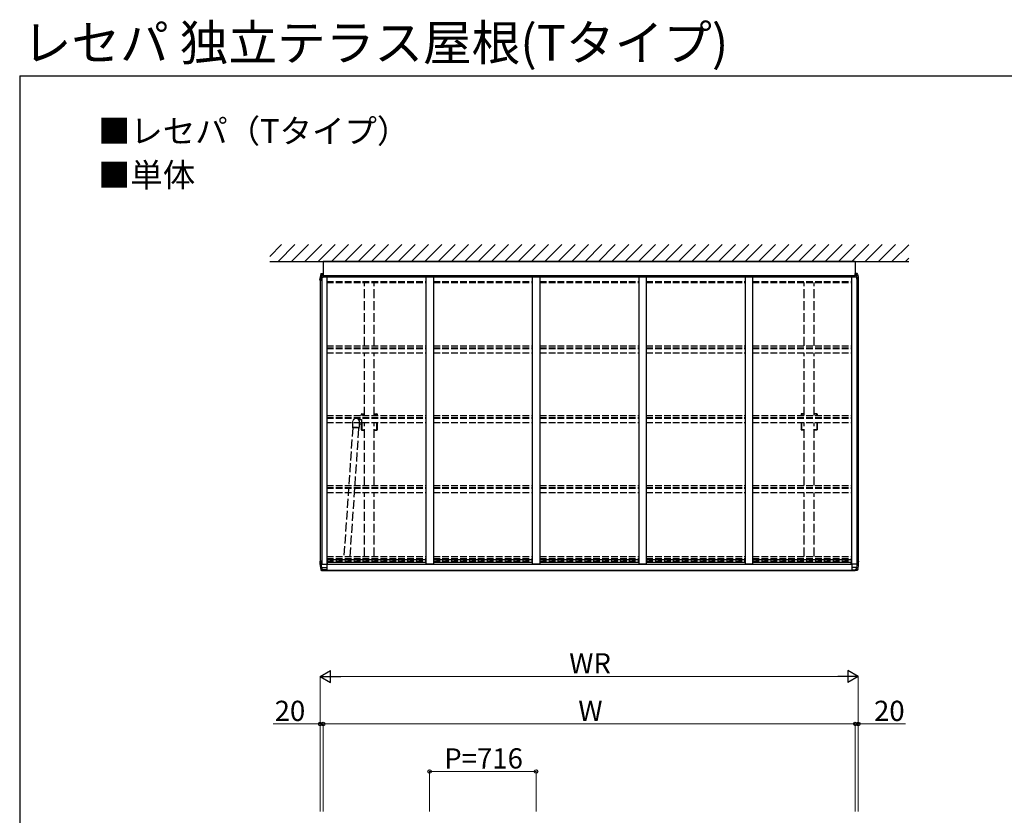
# Model space of a CAD drawing. Extents: x 1400 to 15400, y 1680 to 22457.
# Drawn here: x 1400 to 8025, y 17102 to 22457 of the extents above; entities that cross this region are included whole.
import ezdxf

# ---------------------------------------------------------------- set-up
doc = ezdxf.new("R2010")
doc.units = 0
doc.linetypes.add('YHIDDEN_1', pattern=[4, 3, -1])
for name, color, linetype, lineweight in [('USER1', 3, 'CONTINUOUS', 13), ('YKK_11E', 7, 'CONTINUOUS', 13), ('YKK_13', 4, 'CONTINUOUS', 30), ('YKK_A1', 4, 'CONTINUOUS', 30), ('YKK_D', 6, 'CONTINUOUS', 13), ('YKK_ZWAK', 7, 'CONTINUOUS', 30)]:
    doc.layers.add(name, color=color, linetype=linetype, lineweight=lineweight)
doc.styles.add('text-b', font='txt')

msp = doc.modelspace()

# ---------------------------------------------------------------- linework, layer by layer
at = {"layer": 'YKK_11E', "linetype": 'YHIDDEN_1', "lineweight": -2, "ltscale": 20}
for p, q in [((3701.1, 19805), (3719.1, 19805)), ((3701.6, 19744.9), (3701.6, 19726.7)), ((3701.8, 19792.3), (3701.8, 19800.3)), ((3704.3, 19802.8), (3719.1, 19802.8)), ((3785.1, 19805), (3803.1, 19805)), ((3785.1, 19802.8), (3799.9, 19802.8)), ((3802.4, 19800.3), (3802.4, 19792.3)), ((3802.6, 19726.7), (3802.6, 19744.9)), ((6679.1, 19805), (6661.1, 19805)), ((6661.6, 19726.7), (6661.6, 19744.9)), ((6661.8, 19800.3), (6661.8, 19792.3)), ((6679.1, 19802.8), (6664.3, 19802.8)), ((6763.1, 19805), (6745.1, 19805)), ((6759.9, 19802.8), (6745.1, 19802.8)), ((6762.4, 19792.3), (6762.4, 19800.3)), ((6762.6, 19744.9), (6762.6, 19726.7)), ((3701.1, 19695), (3719.1, 19695)), ((3701.6, 19726.7), (3701.7, 19726.5)), ((3701.7, 19725.6), (3701.6, 19725.4)), ((3701.6, 19725.4), (3701.6, 19709.7)), ((3701.6, 19709.7), (3701.7, 19709.5)), ((3701.7, 19726.5), (3701.8, 19726.2)), ((3701.8, 19725.8), (3701.7, 19725.6)), ((3701.7, 19709.5), (3701.8, 19709.2)), ((3701.8, 19726.2), (3701.8, 19725.8)), ((3701.8, 19709.2), (3701.8, 19699.7)), ((3704.3, 19697.2), (3719.1, 19697.2)), ((3785.1, 19697.2), (3799.9, 19697.2)), ((3785.1, 19695), (3803.1, 19695)), ((3802.4, 19726.2), (3802.5, 19726.5)), ((3802.4, 19725.8), (3802.4, 19726.2)), ((3802.5, 19725.6), (3802.4, 19725.8)), ((3802.4, 19709.2), (3802.5, 19709.5)), ((3802.4, 19699.7), (3802.4, 19709.2)), ((3802.5, 19726.5), (3802.6, 19726.7)), ((3802.6, 19725.4), (3802.5, 19725.6)), ((3802.5, 19709.5), (3802.6, 19709.7)), ((3802.6, 19709.7), (3802.6, 19725.4)), ((6679.1, 19695), (6661.1, 19695)), ((6661.7, 19726.5), (6661.6, 19726.7)), ((6661.6, 19725.4), (6661.7, 19725.6)), ((6661.6, 19709.7), (6661.6, 19725.4)), ((6661.7, 19709.5), (6661.6, 19709.7)), ((6661.8, 19726.2), (6661.7, 19726.5)), ((6661.7, 19725.6), (6661.8, 19725.8)), ((6661.8, 19709.2), (6661.7, 19709.5)), ((6661.8, 19725.8), (6661.8, 19726.2)), ((6661.8, 19699.7), (6661.8, 19709.2)), ((6679.1, 19697.2), (6664.3, 19697.2)), ((6759.9, 19697.2), (6745.1, 19697.2)), ((6763.1, 19695), (6745.1, 19695)), ((6762.5, 19726.5), (6762.4, 19726.2)), ((6762.4, 19726.2), (6762.4, 19725.8)), ((6762.4, 19725.8), (6762.5, 19725.6)), ((6762.5, 19709.5), (6762.4, 19709.2)), ((6762.4, 19709.2), (6762.4, 19699.7)), ((6762.6, 19726.7), (6762.5, 19726.5)), ((6762.5, 19725.6), (6762.6, 19725.4)), ((6762.6, 19709.7), (6762.5, 19709.5)), ((6762.6, 19725.4), (6762.6, 19709.7))]:
    msp.add_line(p, q, dxfattribs=at)
for centre, radius, start, end in [((3701.1, 19803), 2, 90, 181.08102), ((892.4, 19750), 2807.2, 0.86282, 1.08102), ((892.4, 19750), 2807.2, 358.91898, 359.89548), ((3704.3, 19800.3), 2.5, 90, 180), ((3799.9, 19800.3), 2.5, 0, 90), ((3803.1, 19803), 2, 358.91898, 90), ((6611.9, 19750), 2807.2, 180.10452, 181.08102), ((6611.9, 19750), 2807.2, 178.91898, 179.13718), ((6661.1, 19803), 2, 90, 181.08102), ((3852.4, 19750), 2807.2, 0.86282, 1.08102), ((3852.4, 19750), 2807.2, 358.91898, 359.89548), ((6664.3, 19800.3), 2.5, 90, 180), ((6759.9, 19800.3), 2.5, 0, 90), ((6763.1, 19803), 2, 358.91898, 90), ((9571.9, 19750), 2807.2, 180.10452, 181.08102), ((9571.9, 19750), 2807.2, 178.91898, 179.13718), ((3701.1, 19697), 2, 178.91898, 270), ((3704.3, 19699.7), 2.5, 180, 270), ((3799.9, 19699.7), 2.5, 270, 0), ((3803.1, 19697), 2, 270, 1.08102), ((6661.1, 19697), 2, 178.91898, 270), ((6664.3, 19699.7), 2.5, 180, 270), ((6759.9, 19699.7), 2.5, 270, 0), ((6763.1, 19697), 2, 270, 1.08102)]:
    msp.add_arc(centre, radius, start, end, dxfattribs=at)
at = {"layer": 'YKK_13'}
for p, q in [((3442.1, 20829.2), (3442.1, 20732.4)), ((7022.1, 20829.2), (3442.1, 20829.2)), ((7022.1, 20829.2), (7022.1, 20732.4)), ((3433.1, 20749.3), (3442.1, 20749.7)), ((3442.1, 20741.7), (3434.8, 20741.7)), ((3442.1, 20749.7), (3442.1, 20748.9)), ((3442.1, 20748.9), (3442.1, 20747)), ((3442.1, 20747), (3442.1, 20741.7)), ((3442.1, 20723.4), (3442.1, 20741.7)), ((7031.1, 20749.3), (7022.1, 20749.7)), ((7022.1, 20749.7), (7022.1, 20748.9)), ((7022.1, 20748.9), (7022.1, 20747)), ((7022.1, 20747), (7022.1, 20741.7)), ((7022.1, 20741.7), (7029.5, 20741.7)), ((7022.1, 20723.4), (7022.1, 20741.7)), ((3420.1, 20703.7), (3420.1, 20708.7)), ((3421, 20703.7), (3420.1, 20703.7)), ((3424.3, 20703.7), (3421, 20703.7)), ((3424.3, 20703.7), (3428.1, 20703.7)), ((3431.1, 20708.7), (3428.1, 20708.7)), ((3428.1, 20703.7), (3428.1, 20708.7)), ((3431.1, 20723.4), (3442.1, 20723.4)), ((3431.1, 20710.7), (3431.1, 20723.4)), ((3431.1, 20710.7), (3431.1, 20708.7)), ((7022.1, 20732.4), (3442.1, 20732.4)), ((7033.1, 20723.4), (7022.1, 20723.4)), ((7033.1, 20710.7), (7033.1, 20723.4)), ((7033.1, 20710.7), (7033.1, 20708.7)), ((7033.1, 20708.7), (7036.1, 20708.7)), ((7036.1, 20703.7), (7036.1, 20708.7)), ((7040, 20703.7), (7036.1, 20703.7)), ((7040, 20703.7), (7043.3, 20703.7)), ((7043.3, 20703.7), (7044.1, 20703.7)), ((7044.1, 20703.7), (7044.1, 20708.7)), ((3420.1, 18812.4), (3420.1, 18807.4)), ((3421, 18812.4), (3420.1, 18812.4)), ((3424.3, 18812.4), (3421, 18812.4)), ((3428.1, 18812.4), (3424.3, 18812.4)), ((3428.1, 18812.4), (3428.1, 18807.4)), ((3430.9, 18770.4), (3466.1, 18770.4)), ((3433.1, 18749.8), (3442.1, 18749.4)), ((3434.8, 18757.4), (3442.1, 18757.4)), ((3442.1, 18752.1), (3442.1, 18757.4)), ((3466.1, 18755), (3442.1, 18755)), ((3465.1, 18753), (3442.1, 18753)), ((3442.1, 18750.2), (3442.1, 18752.1)), ((3442.1, 18749.4), (3442.1, 18750.2)), ((3465.1, 18753), (3466.1, 18754)), ((3466.1, 18792.5), (3466.1, 18770.4)), ((3466.1, 18770.4), (3466.1, 18755)), ((3466.1, 18755), (3466.1, 18754)), ((6998.1, 18792.5), (6998.1, 18770.4)), ((7033.4, 18770.4), (6998.1, 18770.4)), ((6998.1, 18770.4), (6998.1, 18755)), ((6998.1, 18755), (6998.1, 18754)), ((6998.1, 18755), (7022.1, 18755)), ((6999.1, 18753), (6998.1, 18754)), ((6999.1, 18753), (7022.1, 18753)), ((7029.5, 18757.4), (7022.1, 18757.4)), ((7022.1, 18752.1), (7022.1, 18757.4)), ((7022.1, 18750.2), (7022.1, 18752.1)), ((7022.1, 18749.4), (7022.1, 18750.2)), ((7031.1, 18749.8), (7022.1, 18749.4)), ((7036.1, 18812.4), (7036.1, 18807.4)), ((7036.1, 18812.4), (7040, 18812.4)), ((7040, 18812.4), (7043.3, 18812.4)), ((7043.3, 18812.4), (7044.1, 18812.4)), ((7044.1, 18812.4), (7044.1, 18807.4))]:
    msp.add_line(p, q, dxfattribs=at)
at = {"layer": 'YKK_13', "linetype": 'YHIDDEN_1', "ltscale": 20}
for p, q in [((3679.7, 19766), (3682.1, 19766)), ((3682.1, 19765), (3680.6, 19765)), ((3681.4, 19764), (3681.6, 19764)), ((3681.6, 19764), (3682.1, 19763.5)), ((3682.1, 19766), (3699.1, 19766.5)), ((3682.1, 19765), (3682.1, 19766)), ((3682.1, 19765), (3682.1, 19763)), ((3699.1, 19766.5), (3699.1, 19765.5)), ((3699.1, 19765.5), (3699.1, 19734.5)), ((3641, 19710.7), (3581.1, 18844.6)), ((3623.1, 18844.6), (3683, 19709.4)), ((3639, 19710.4), (3639.4, 19710.7)), ((3639, 19710.1), (3639, 19710.4)), ((3639.4, 19709.8), (3639, 19710.1)), ((3639.4, 19710.7), (3640.1, 19711)), ((3640.1, 19709.5), (3639.4, 19709.8)), ((3640.1, 19711), (3641.2, 19711.3)), ((3640.9, 19709.2), (3640.1, 19709.5)), ((3640.8, 19710.5), (3640.6, 19710.2)), ((3640.6, 19710.2), (3640.8, 19709.9)), ((3641.3, 19710.8), (3640.8, 19710.5)), ((3640.8, 19709.9), (3640.9, 19709.8)), ((3641.2, 19711.3), (3642.6, 19711.5)), ((3642.2, 19711.1), (3641.3, 19710.8)), ((3643.5, 19711.3), (3642.2, 19711.1)), ((3642.6, 19711.5), (3644.3, 19711.7)), ((3645, 19711.5), (3643.5, 19711.3)), ((3644.3, 19711.7), (3646.3, 19711.9)), ((3646.9, 19711.7), (3645, 19711.5)), ((3646.3, 19711.9), (3648.5, 19712)), ((3649, 19711.8), (3646.9, 19711.7)), ((3648.5, 19712), (3651, 19712.1)), ((3651.3, 19711.9), (3649, 19711.8)), ((3651, 19712.1), (3653.6, 19712.1)), ((3653.8, 19712), (3651.3, 19711.9)), ((3653.6, 19712.1), (3656.3, 19712.2)), ((3656.5, 19712), (3653.8, 19712)), ((3656.3, 19712.2), (3659.2, 19712.1)), ((3659.2, 19712), (3656.5, 19712)), ((3659.2, 19712.1), (3662, 19712.1)), ((3662, 19711.9), (3659.2, 19712)), ((3662, 19712.1), (3664.9, 19712)), ((3664.8, 19711.8), (3662, 19711.9)), ((3667.6, 19711.7), (3664.8, 19711.8)), ((3664.9, 19712), (3667.8, 19711.8)), ((3670.2, 19711.5), (3667.6, 19711.7)), ((3667.8, 19711.8), (3670.5, 19711.7)), ((3672.7, 19711.3), (3670.2, 19711.5)), ((3670.5, 19711.7), (3673.1, 19711.4)), ((3675, 19711.1), (3672.7, 19711.3)), ((3673.1, 19711.4), (3675.5, 19711.2)), ((3677.1, 19710.8), (3675, 19711.1)), ((3675.5, 19711.2), (3677.8, 19711)), ((3679, 19710.5), (3677.1, 19710.8)), ((3677.8, 19711), (3679.7, 19710.7)), ((3680.5, 19710.2), (3679, 19710.5)), ((3679.7, 19710.7), (3681.4, 19710.4)), ((3681.8, 19709.9), (3680.5, 19710.2)), ((3681.4, 19710.4), (3682.8, 19710.1)), ((3682.6, 19709.6), (3681.8, 19709.9)), ((3683.2, 19709.3), (3682.6, 19709.6)), ((3682.8, 19710.1), (3683.9, 19709.7)), ((3683.8, 19708.2), (3682.9, 19708)), ((3683, 19708.6), (3683.2, 19708.7)), ((3683.4, 19709), (3683.2, 19709.3)), ((3683.2, 19708.7), (3683.4, 19709)), ((3684.5, 19708.5), (3683.8, 19708.2)), ((3683.9, 19709.7), (3684.6, 19709.4)), ((3684.9, 19708.8), (3684.5, 19708.5)), ((3684.6, 19709.4), (3684.9, 19709.1)), ((3684.9, 19709.1), (3684.9, 19708.8)), ((3699.1, 19733.5), (3685.9, 19733.9)), ((3699.1, 19734.5), (3699.1, 19733.5))]:
    msp.add_line(p, q, dxfattribs=at)
at = {"layer": 'YKK_13'}
for centre, radius, start, end in [((3535.1, 20708.7), 115, 162.49309, 180), ((3535.1, 20708.7), 107, 162.82818, 180), ((3434.8, 20739.7), 2, 90, 162.82818), ((7029.5, 20739.7), 2, 17.17182, 90), ((6929.1, 20708.7), 107, 0, 17.17182), ((6929.1, 20708.7), 115, 0, 17.50691), ((3671.9, 18807.3), 251.7, 179.98118, 191.80718), ((3677.2, 18807.3), 249.1, 179.98192, 191.23052), ((3434.8, 18759.4), 2, 197.17182, 270), ((7029.5, 18759.4), 2, 270, 342.82818), ((6787, 18807.3), 249.1, 348.76948, 0.01808), ((6792.4, 18807.3), 251.7, 348.19282, 0.01882)]:
    msp.add_arc(centre, radius, start, end, dxfattribs=at)
at = {"layer": 'YKK_13', "linetype": 'YHIDDEN_1', "ltscale": 20}
msp.add_arc((3663.1, 19750), 23, 4.85714, 174.52639, dxfattribs=at)
at = {"layer": 'YKK_13'}
for points, knots in [([(3425.5, 20743.3), (3425.5, 20743.3), (3425.5, 20743.6), (3425.7, 20744.1), (3426.1, 20744.8), (3426.5, 20745.5), (3427, 20746.2), (3427.6, 20746.9), (3428.3, 20747.4), (3429, 20747.9), (3429.7, 20748.4), (3430.5, 20748.7), (3431.3, 20749), (3432.1, 20749.1), (3432.7, 20749.2), (3433, 20749.2), (3433.1, 20749.2)], [0, 0, 0, 0, 0.022159, 0.831639, 1.644825, 2.46069, 3.278497, 4.187365, 5.077872, 5.948535, 6.801091, 7.636732, 8.456177, 9.259772, 10.047536, 10.310025, 10.310025, 10.310025, 10.310025]), ([(7038.8, 20743.3), (7038.8, 20743.3), (7038.7, 20743.6), (7038.5, 20744.1), (7038.2, 20744.8), (7037.8, 20745.5), (7037.2, 20746.2), (7036.7, 20746.9), (7036, 20747.4), (7035.3, 20747.9), (7034.5, 20748.4), (7033.8, 20748.7), (7033, 20749), (7032.2, 20749.1), (7031.6, 20749.2), (7031.2, 20749.2), (7031.1, 20749.2)], [0, 0, 0, 0, 0.022159, 0.831639, 1.644825, 2.46069, 3.278497, 4.187365, 5.077872, 5.948535, 6.801091, 7.636732, 8.456177, 9.259772, 10.047536, 10.310025, 10.310025, 10.310025, 10.310025]), ([(3425.5, 18755.8), (3425.5, 18755.6), (3425.7, 18755.1), (3426, 18754.4), (3426.5, 18753.6), (3427, 18753), (3427.5, 18752.3), (3428.2, 18751.7), (3428.9, 18751.2), (3429.7, 18750.8), (3430.5, 18750.4), (3431.3, 18750.1), (3432.1, 18749.9), (3432.7, 18749.9), (3433, 18749.8), (3433.1, 18749.8)], [0, 0, 0, 0, 0.6868, 1.520146, 2.356609, 3.195308, 4.035592, 4.951264, 5.847534, 6.72404, 7.582189, 8.422859, 9.246488, 10.053145, 10.311585, 10.311585, 10.311585, 10.311585]), ([(7038.8, 18755.8), (7038.7, 18755.6), (7038.6, 18755.1), (7038.2, 18754.4), (7037.8, 18753.6), (7037.3, 18753), (7036.7, 18752.3), (7036.1, 18751.7), (7035.4, 18751.2), (7034.6, 18750.8), (7033.8, 18750.4), (7033, 18750.1), (7032.2, 18749.9), (7031.6, 18749.9), (7031.2, 18749.8), (7031.1, 18749.8)], [0, 0, 0, 0, 0.6868, 1.520146, 2.356609, 3.195308, 4.035592, 4.951264, 5.847534, 6.72404, 7.582189, 8.422859, 9.246488, 10.053145, 10.311585, 10.311585, 10.311585, 10.311585])]:
    msp.add_open_spline(points, degree=3, knots=knots, dxfattribs=at)
at = {"layer": 'YKK_13', "linetype": 'YHIDDEN_1', "ltscale": 20}
for points, knots in [([(3640.4, 19753.3), (3640.3, 19752.9), (3640.2, 19752), (3640.1, 19750.5), (3640, 19748.7), (3639.9, 19746.8), (3639.8, 19745), (3639.7, 19743.3), (3639.7, 19741.7), (3639.6, 19740), (3639.6, 19738.1), (3639.5, 19735.7), (3639.4, 19732.6), (3639.3, 19729.1), (3639.3, 19725.1), (3639.2, 19720.7), (3639.1, 19715.7), (3639, 19712.1), (3639, 19710.3)], [0, 0, 0, 0, 0.0660902, 0.1243912, 0.1754387, 0.2389578, 0.2878639, 0.3310746, 0.3713037, 0.4091296, 0.4484738, 0.5044691, 0.5657853, 0.6435397, 0.7151705, 0.7990017, 0.8940066, 1, 1, 1, 1]), ([(3685, 19708.9), (3685, 19711.4), (3685.2, 19715.9), (3685.4, 19722.2), (3685.7, 19727.3), (3685.8, 19731.3), (3685.9, 19734.4), (3686, 19737.3), (3686.1, 19740.4), (3686.1, 19743.1), (3686.2, 19745.5), (3686.2, 19747.3), (3686.2, 19749.1), (3686.1, 19750.7), (3686.1, 19751.5), (3686.1, 19752)], [0, 0, 0, 0, 0.138889, 0.258281, 0.35646, 0.434222, 0.495545, 0.551547, 0.628697, 0.712108, 0.761018, 0.824544, 0.875596, 0.933903, 1, 1, 1, 1])]:
    msp.add_open_spline(points, degree=3, knots=knots, dxfattribs=at)
at = {"layer": 'YKK_A1', "linetype": 'Continuous'}
for p, q in [((3082.9, 20863.7), (3162.5, 20943.3)), ((3138.2, 20829.2), (3252.3, 20943.3)), ((3228, 20829.2), (3342.1, 20943.3)), ((3317.8, 20829.2), (3431.9, 20943.3)), ((3407.6, 20829.2), (3521.7, 20943.3)), ((3497.4, 20829.2), (3611.5, 20943.3)), ((3587.2, 20829.2), (3701.3, 20943.3)), ((3677, 20829.2), (3791.1, 20943.3)), ((3766.8, 20829.2), (3880.9, 20943.3)), ((3856.6, 20829.2), (3970.7, 20943.3)), ((3946.4, 20829.2), (4060.5, 20943.3)), ((4036.2, 20829.2), (4150.3, 20943.3)), ((4126, 20829.2), (4240.1, 20943.3)), ((4215.8, 20829.2), (4329.9, 20943.3)), ((4305.6, 20829.2), (4419.7, 20943.3)), ((4395.4, 20829.2), (4509.5, 20943.3)), ((4485.3, 20829.2), (4599.3, 20943.3)), ((4575.1, 20829.2), (4689.1, 20943.3)), ((4664.9, 20829.2), (4778.9, 20943.3)), ((4754.7, 20829.2), (4868.7, 20943.3)), ((4844.5, 20829.2), (4958.5, 20943.3)), ((4934.3, 20829.2), (5048.4, 20943.3)), ((5024.1, 20829.2), (5138.2, 20943.3)), ((5113.9, 20829.2), (5228, 20943.3)), ((5203.7, 20829.2), (5317.8, 20943.3)), ((5293.5, 20829.2), (5407.6, 20943.3)), ((5383.3, 20829.2), (5497.4, 20943.3)), ((5473.1, 20829.2), (5587.2, 20943.3)), ((5562.9, 20829.2), (5677, 20943.3)), ((5652.7, 20829.2), (5766.8, 20943.3)), ((5742.5, 20829.2), (5856.6, 20943.3)), ((5832.3, 20829.2), (5946.4, 20943.3)), ((5922.1, 20829.2), (6036.2, 20943.3)), ((6011.9, 20829.2), (6126, 20943.3)), ((6101.7, 20829.2), (6215.8, 20943.3)), ((6191.5, 20829.2), (6305.6, 20943.3)), ((6281.3, 20829.2), (6395.4, 20943.3)), ((6371.1, 20829.2), (6485.2, 20943.3)), ((6460.9, 20829.2), (6575, 20943.3)), ((6550.7, 20829.2), (6664.8, 20943.3)), ((6640.5, 20829.2), (6754.6, 20943.3)), ((6730.3, 20829.2), (6844.4, 20943.3)), ((6820.1, 20829.2), (6934.2, 20943.3)), ((6909.9, 20829.2), (7024, 20943.3)), ((6999.7, 20829.2), (7113.8, 20943.3)), ((7089.5, 20829.2), (7203.6, 20943.3)), ((7179.3, 20829.2), (7293.4, 20943.3)), ((7269.1, 20829.2), (7381.5, 20941.6)), ((7358.9, 20829.2), (7381.5, 20851.8))]:
    msp.add_line(p, q, dxfattribs=at)
at = {"layer": 'YKK_A1'}
for p, q in [((3082.1, 20829.2), (7382.2, 20829.2)), ((3442.1, 20723.4), (3442.1, 20749.2)), ((7022.1, 20723.4), (7022.1, 20749.3)), ((3422.1, 20703.7), (3422.1, 18812.4)), ((3431.8, 20708.7), (3428.1, 20708.7)), ((3431.8, 20723.4), (3431.8, 18792.5)), ((7022.1, 20725.6), (3442.1, 20725.6)), ((7022.1, 20725.4), (3442.1, 20725.4)), ((7022.1, 20723.4), (3442.1, 20723.4)), ((3458.6, 20732.4), (3458.6, 20729.9)), ((7005.6, 20729.9), (3458.6, 20729.9)), ((3467.1, 20723.4), (3467.1, 18792.5)), ((4133.1, 20723.4), (4133.1, 18792.5)), ((4183.1, 20723.4), (4183.1, 18792.5)), ((4849.1, 20723.4), (4849.1, 18792.5)), ((4899.1, 20723.4), (4899.1, 18792.5)), ((5565.1, 20723.4), (5565.1, 18792.5)), ((5615.1, 20723.4), (5615.1, 18792.5)), ((6281.1, 20723.4), (6281.1, 18792.5)), ((6331.1, 20723.4), (6331.1, 18792.5)), ((6997.1, 20723.4), (6997.1, 18792.5)), ((7005.6, 20732.4), (7005.6, 20729.9)), ((7032.4, 20723.4), (7032.4, 18792.5)), ((7032.4, 20708.7), (7036.1, 20708.7)), ((7042.1, 20703.7), (7042.1, 18812.4)), ((3431.8, 18807.4), (3428.1, 18807.4)), ((3431.8, 18792.5), (3467.1, 18792.5)), ((3442.1, 18752.4), (7022.1, 18752.4)), ((3442.1, 18750.2), (7022.1, 18750.2)), ((3467.1, 18806), (4133.1, 18806)), ((3472.1, 18790.4), (3472.1, 18806)), ((6998.1, 18790.4), (3472.1, 18790.4)), ((4183.1, 18792.5), (4133.1, 18792.5)), ((4183.1, 18806), (4849.1, 18806)), ((4899.1, 18792.5), (4849.1, 18792.5)), ((4899.1, 18806), (5565.1, 18806)), ((5615.1, 18792.5), (5565.1, 18792.5)), ((5615.1, 18806), (6281.1, 18806)), ((5615.1, 18806), (6281.1, 18806)), ((6331.1, 18792.5), (6281.1, 18792.5)), ((6331.1, 18806), (6997.1, 18806)), ((6992.1, 18806), (6992.1, 18790.4)), ((7032.4, 18792.5), (6997.1, 18792.5)), ((7032.4, 18807.4), (7036.1, 18807.4))]:
    msp.add_line(p, q, dxfattribs=at)
at = {"layer": 'YKK_A1', "linetype": 'YHIDDEN_1', "ltscale": 15}
for p, q in [((3467.1, 20695.6), (4133.1, 20695.6)), ((3467.1, 20687.3), (4133.1, 20687.3)), ((4183.1, 20695.6), (4849.1, 20695.6)), ((4183.1, 20687.3), (4849.1, 20687.3)), ((4899.1, 20695.6), (5565.1, 20695.6)), ((4899.1, 20687.3), (5565.1, 20687.3)), ((5615.1, 20695.6), (6281.1, 20695.6)), ((5615.1, 20695.6), (6281.1, 20695.6)), ((5615.1, 20687.3), (6281.1, 20687.3)), ((5615.1, 20687.3), (6281.1, 20687.3)), ((6331.1, 20695.6), (6997.1, 20695.6)), ((6331.1, 20687.3), (6997.1, 20687.3)), ((3467.1, 20262.7), (4133.1, 20262.7)), ((3467.1, 20249.6), (4133.1, 20249.6)), ((3467.1, 20245.1), (4133.1, 20245.1)), ((3467.1, 20215.3), (4133.1, 20215.3)), ((4183.1, 20262.7), (4849.1, 20262.7)), ((4183.1, 20249.6), (4849.1, 20249.6)), ((4183.1, 20245.1), (4849.1, 20245.1)), ((4183.1, 20215.3), (4849.1, 20215.3)), ((4899.1, 20262.7), (5565.1, 20262.7)), ((4899.1, 20249.6), (5565.1, 20249.6)), ((4899.1, 20245.1), (5565.1, 20245.1)), ((4899.1, 20215.3), (5565.1, 20215.3)), ((5615.1, 20262.7), (6281.1, 20262.7)), ((5615.1, 20249.6), (6281.1, 20249.6)), ((5615.1, 20245.1), (6281.1, 20245.1)), ((5615.1, 20215.3), (6281.1, 20215.3)), ((6331.1, 20262.7), (6997.1, 20262.7)), ((6331.1, 20249.6), (6997.1, 20249.6)), ((6331.1, 20245.1), (6997.1, 20245.1)), ((6331.1, 20215.3), (6997.1, 20215.3)), ((3467.1, 19792.3), (4133.1, 19792.3)), ((3467.1, 19779.3), (4133.1, 19779.3)), ((3467.1, 19774.7), (4133.1, 19774.7)), ((3467.1, 19744.9), (4133.1, 19744.9)), ((4183.1, 19792.3), (4849.1, 19792.3)), ((4183.1, 19779.3), (4849.1, 19779.3)), ((4183.1, 19774.7), (4849.1, 19774.7)), ((4183.1, 19744.9), (4849.1, 19744.9)), ((4899.1, 19792.3), (5565.1, 19792.3)), ((4899.1, 19779.3), (5565.1, 19779.3)), ((4899.1, 19774.7), (5565.1, 19774.7)), ((4899.1, 19744.9), (5565.1, 19744.9)), ((5615.1, 19792.3), (6281.1, 19792.3)), ((5615.1, 19779.3), (6281.1, 19779.3)), ((5615.1, 19774.7), (6281.1, 19774.7)), ((5615.1, 19744.9), (6281.1, 19744.9)), ((6331.1, 19792.3), (6997.1, 19792.3)), ((6331.1, 19779.3), (6997.1, 19779.3)), ((6331.1, 19774.7), (6997.1, 19774.7)), ((6331.1, 19744.9), (6997.1, 19744.9)), ((3467.1, 19321.9), (4133.1, 19321.9)), ((3467.1, 19308.9), (4133.1, 19308.9)), ((3467.1, 19304.4), (4133.1, 19304.4)), ((4183.1, 19321.9), (4849.1, 19321.9)), ((4183.1, 19308.9), (4849.1, 19308.9)), ((4183.1, 19304.4), (4849.1, 19304.4)), ((4899.1, 19321.9), (5565.1, 19321.9)), ((4899.1, 19308.9), (5565.1, 19308.9)), ((4899.1, 19304.4), (5565.1, 19304.4)), ((5615.1, 19321.9), (6281.1, 19321.9)), ((5615.1, 19308.9), (6281.1, 19308.9)), ((5615.1, 19304.4), (6281.1, 19304.4)), ((6331.1, 19321.9), (6997.1, 19321.9)), ((6331.1, 19308.9), (6997.1, 19308.9)), ((6331.1, 19304.4), (6997.1, 19304.4)), ((3467.1, 19274.5), (4133.1, 19274.5)), ((4183.1, 19274.5), (4849.1, 19274.5)), ((4899.1, 19274.5), (5565.1, 19274.5)), ((5615.1, 19274.5), (6281.1, 19274.5)), ((6331.1, 19274.5), (6997.1, 19274.5)), ((3467.1, 18844.6), (4133.1, 18844.6)), ((3467.1, 18831.6), (4133.1, 18831.6)), ((3467.1, 18826.5), (4133.1, 18826.5)), ((4133.1, 18822.6), (3467.1, 18822.6)), ((3467.1, 18814.4), (4133.1, 18814.4)), ((4183.1, 18844.6), (4849.1, 18844.6)), ((4183.1, 18831.6), (4849.1, 18831.6)), ((4183.1, 18826.5), (4849.1, 18826.5)), ((4849.1, 18822.6), (4183.1, 18822.6)), ((4183.1, 18814.4), (4849.1, 18814.4)), ((4899.1, 18844.6), (5565.1, 18844.6)), ((4899.1, 18831.6), (5565.1, 18831.6)), ((4899.1, 18826.5), (5565.1, 18826.5)), ((5565.1, 18822.6), (4899.1, 18822.6)), ((4899.1, 18814.4), (5565.1, 18814.4)), ((5615.1, 18844.6), (6281.1, 18844.6)), ((5615.1, 18844.6), (6281.1, 18844.6)), ((5615.1, 18831.6), (6281.1, 18831.6)), ((5615.1, 18831.6), (6281.1, 18831.6)), ((5615.1, 18826.5), (6281.1, 18826.5)), ((5615.1, 18826.5), (6281.1, 18826.5)), ((6281.1, 18822.6), (5615.1, 18822.6)), ((6281.1, 18822.6), (5615.1, 18822.6)), ((5615.1, 18814.4), (6281.1, 18814.4)), ((5615.1, 18814.4), (6281.1, 18814.4)), ((6331.1, 18844.6), (6997.1, 18844.6)), ((6331.1, 18831.6), (6997.1, 18831.6)), ((6331.1, 18826.5), (6997.1, 18826.5)), ((6997.1, 18822.6), (6331.1, 18822.6)), ((6331.1, 18814.4), (6997.1, 18814.4))]:
    msp.add_line(p, q, dxfattribs=at)
at = {"layer": 'YKK_A1', "linetype": 'YHIDDEN_1', "ltscale": 20}
for p, q in [((3719.1, 20262.7), (3719.1, 20687.3)), ((3785.1, 20262.7), (3785.1, 20687.3)), ((6679.1, 20262.7), (6679.1, 20687.3)), ((6745.1, 20262.7), (6745.1, 20687.3)), ((3719.1, 19792.3), (3719.1, 20215.3)), ((3785.1, 19792.3), (3785.1, 20215.3)), ((6679.1, 19792.3), (6679.1, 20215.3)), ((6745.1, 19792.3), (6745.1, 20215.3)), ((3719.1, 19321.9), (3719.1, 19744.9)), ((3785.1, 19321.9), (3785.1, 19744.9)), ((6679.1, 19321.9), (6679.1, 19744.9)), ((6745.1, 19321.9), (6745.1, 19744.9)), ((3719.1, 18844.6), (3719.1, 19274.5)), ((3785.1, 18844.6), (3785.1, 19274.5)), ((6679.1, 18844.6), (6679.1, 19274.5)), ((6745.1, 18844.6), (6745.1, 19274.5))]:
    msp.add_line(p, q, dxfattribs=at)
at = {"layer": 'YKK_D', "lineweight": -2}
for p, q in [((3422.1, 18037.1), (3491.4, 18077.1)), ((3422.1, 18037.1), (3491.4, 17997.1)), ((3422.1, 18037.1), (3560.7, 18037.1)), ((3491.4, 17997.1), (3491.4, 18077.1)), ((7042.1, 18037.1), (6903.6, 18037.1)), ((7042.1, 18037.1), (6972.9, 18077.1)), ((6972.9, 18077.1), (6972.9, 17997.1)), ((7042.1, 18037.1), (6972.9, 17997.1))]:
    msp.add_line(p, q, dxfattribs=at)
at = {"layer": 'YKK_D'}
for p, q in [((3422.1, 17127.1), (3422.1, 18038.1)), ((3502.1, 18037.1), (6962.1, 18037.1)), ((7042.1, 17127.1), (7042.1, 18038.1)), ((3422.1, 17717.1), (3105.3, 17717.1)), ((3422.1, 17127.1), (3422.1, 17718.1)), ((3442.1, 17717.1), (3422.1, 17717.1)), ((3442.1, 17127.1), (3442.1, 17718.1)), ((3442.1, 17127.1), (3442.1, 17718.1)), ((3442.1, 17717.1), (3490.1, 17717.1)), ((3442.1, 17717.1), (7022.1, 17717.1)), ((7022.1, 17717.1), (6974.1, 17717.1)), ((7022.1, 17127.1), (7022.1, 17718.1)), ((7022.1, 17127.1), (7022.1, 17718.1)), ((7022.1, 17717.1), (7042.1, 17717.1)), ((7042.1, 17127.1), (7042.1, 17718.1)), ((7042.1, 17717.1), (7359, 17717.1)), ((4158.1, 17127.1), (4158.1, 17398.1)), ((4874.1, 17397.1), (4158.1, 17397.1)), ((4874.1, 17127.1), (4874.1, 17398.1))]:
    msp.add_line(p, q, dxfattribs=at)
at = {"layer": 'YKK_D', "linetype": 'ByBlock', "lineweight": -2}
for centre in [(3422.1, 17717.1), (3442.1, 17717.1), (3442.1, 17717.1), (7022.1, 17717.1), (7022.1, 17717.1), (7042.1, 17717.1), (4158.1, 17397.1), (4874.1, 17397.1)]:
    msp.add_circle(centre, 12, dxfattribs=at)
at = {"layer": 'YKK_ZWAK'}
for q in [(1400, 1680), (15400, 22080)]:
    msp.add_line((1400, 22080), q, dxfattribs=at)

# ---------------------------------------------------------------- texts
at = {"layer": 'USER1', "style": 'text-b'}
for s, height, p in [('レセパ 独立テラス屋根(Tタイプ)', 240, (1420.7, 22182.1)), ('■レセパ（Tタイプ）', 160, (1926.4, 21627.6)), ('■単体', 160, (1926.4, 21331.8))]:
    msp.add_text(s, height=height, dxfattribs=at).set_placement(p)
at = {"layer": 'YKK_D', "style": 'text-b'}
for s, p in [('WR', (5097.3, 18057.1)), ('20', (3115.3, 17737.1)), ('W', (5158.7, 17737.1)), ('20', (7148.1, 17737.1)), ('P=716', (4256.5, 17417.1))]:
    msp.add_text(s, height=136, dxfattribs=at).set_placement(p)

doc.saveas('drawing.dxf')
